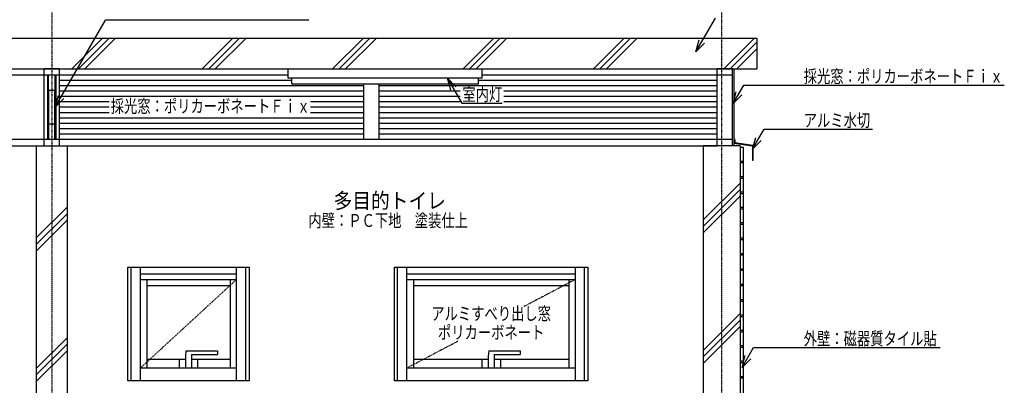
# Model space of a CAD drawing. Extents: x 0 to 41580, y 0 to 33600.
# Drawn here: x 32889 to 36093, y 17999 to 19188 of the extents above; entities that cross this region are included whole.
import ezdxf
from ezdxf.enums import TextEntityAlignment as Align

# ---------------------------------------------------------------- set-up
doc = ezdxf.new("R2010")
doc.units = 0
doc.header["$LTSCALE"] = 0.3
doc.linetypes.add('CENTER', pattern=[13, 6, -3, 1, -3])
for name, color, linetype in [('0平面図-1駆体', 7, 'CONTINUOUS'), ('0平面図-2建具', 7, 'CONTINUOUS'), ('0平面図-3衛生器具', 7, 'CONTINUOUS'), ('0平面図-4文字', 7, 'CONTINUOUS'), ('0平面図-5寸法', 7, 'CONTINUOUS'), ('0平面図-6タイル', 7, 'CONTINUOUS'), ('0平面図-7断面方向', 7, 'CONTINUOUS'), ('0平面図-8ハッチ２', 7, 'CONTINUOUS'), ('0平面図-9屋根', 7, 'CONTINUOUS')]:
    doc.layers.add(name, color=color, linetype=linetype)
doc.styles.get("Standard").update_dxf_attribs({"font": 'simplex.shx', "bigfont": 'bigfont.shx'})

msp = doc.modelspace()

# ---------------------------------------------------------------- linework, layer by layer
at = {"layer": '0平面図-1駆体', "color": 7, "linetype": 'Continuous'}
for p, q in [((32943.2, 18778), (32943.2, 16518)), ((35233.2, 18778), (35233.2, 16518))]:
    msp.add_line(p, q, dxfattribs=at)
for points in [[(32943.2, 18778), (33043.2, 18778), (33043.2, 16518)], [(35233.2, 18778), (35113.2, 18778), (35113.2, 16518)]]:
    msp.add_lwpolyline(points, dxfattribs=at)
at = {"layer": '0平面図-2建具', "color": 4, "linetype": 'Continuous'}
for p, q in [((33240.7, 18013), (33240.7, 18383)), ((33240.7, 18383), (33635.7, 18383)), ((33251.5, 18013), (33251.5, 18383)), ((33281.7, 18013), (33281.7, 18383)), ((33281.7, 18361.5), (33594.7, 18361.5)), ((33594.7, 18013), (33594.7, 18383)), ((33624.9, 18013), (33624.9, 18383)), ((33635.7, 18383), (33635.7, 18013)), ((34108.2, 18383), (34738.2, 18383)), ((34119, 18013), (34119, 18383)), ((34149.2, 18013), (34149.2, 18383)), ((34149.2, 18361.5), (34697.2, 18361.5)), ((34697.2, 18013), (34697.2, 18383)), ((34727.4, 18013), (34727.4, 18383)), ((34738.2, 18383), (34738.2, 18013)), ((33281.7, 18343), (33594.7, 18343)), ((33302.7, 18343), (33302.7, 18055)), ((33573.7, 18343), (33573.7, 18055)), ((34149.2, 18343), (34697.2, 18343)), ((34170.2, 18343), (34170.2, 18055)), ((34676.2, 18343), (34676.2, 18055)), ((33302.7, 18324), (33573.7, 18324)), ((34170.2, 18324), (34676.2, 18324)), ((33430.2, 18111.5), (33428.2, 18093.5)), ((33430.2, 18111.5), (33533.2, 18111.5)), ((33533.2, 18111.5), (33533.2, 18099.5)), ((34415.2, 18111.5), (34413.2, 18093.5)), ((34415.2, 18111.5), (34518.2, 18111.5)), ((34518.2, 18111.5), (34518.2, 18099.5)), ((33302.7, 18083.5), (33428.2, 18083.5)), ((33408.2, 18083.5), (33408.2, 18055)), ((33428.2, 18093.5), (33428.2, 18055)), ((33448.2, 18099.5), (33533.2, 18099.5)), ((33448.2, 18099.5), (33448.2, 18055)), ((33448.2, 18083.5), (33573.7, 18083.5)), ((33468.2, 18083.5), (33468.2, 18055)), ((34170.2, 18083.5), (34413.2, 18083.5)), ((34393.2, 18083.5), (34393.2, 18055)), ((34413.2, 18093.5), (34413.2, 18055)), ((34433.2, 18099.5), (34518.2, 18099.5)), ((34433.2, 18099.5), (34433.2, 18055)), ((34433.2, 18083.5), (34676.2, 18083.5)), ((34453.2, 18083.5), (34453.2, 18055)), ((33594.7, 18055), (33281.7, 18055)), ((34697.2, 18055), (34149.2, 18055)), ((33635.7, 18013), (33240.7, 18013))]:
    msp.add_line(p, q, dxfattribs=at)
at = {"layer": '0平面図-2建具', "color": 6, "linetype": 'CENTER'}
for p, q in [((33594.7, 18343), (33281.7, 18055)), ((34697.2, 18343), (34529.6, 18254.9)), ((34314.5, 18141.9), (34149.2, 18055))]:
    msp.add_line(p, q, dxfattribs=at)
at = {"layer": '0平面図-2建具', "color": 4, "linetype": 'Continuous'}
msp.add_lwpolyline([(34738.2, 18013), (34108.2, 18013), (34108.2, 18383)], dxfattribs=at)
at = {"layer": '0平面図-3衛生器具', "color": 4, "linetype": 'Continuous'}
for p, q in [((33762.2, 19028), (34394.2, 19028)), ((33762.2, 18998), (33762.2, 19028)), ((34394.2, 18998), (34394.2, 19028)), ((34394.2, 18998), (33762.2, 18998)), ((33774.7, 18980), (33774.7, 18998)), ((34379.7, 18978), (33776.7, 18978)), ((34381.7, 18980), (34381.7, 18998))]:
    msp.add_line(p, q, dxfattribs=at)
for centre, start, end in [((33776.7, 18980), 180, 270), ((34379.7, 18980), 270, 0)]:
    msp.add_arc(centre, 2, start, end, dxfattribs=at)
at = {"layer": '0平面図-4文字', "color": 6, "linetype": 'Continuous'}
for p, q in [((35089.7, 19083.2), (35153, 19193)), ((33004.7, 18903), (33168.3, 19186.4)), ((33829.7, 19186.4), (33168.3, 19186.4)), ((35089.7, 19083.2), (35100, 19121.9)), ((35089.7, 19083.2), (35118, 19111.5)), ((34280.3, 18998.3), (34290.7, 18959.7)), ((34280.3, 18998.3), (34308.6, 18970)), ((35210.6, 18915), (35245.3, 18975.1)), ((35245.3, 18975.1), (36093.1, 18975.1)), ((33004.7, 18903), (33015, 18941.6)), ((35210.6, 18915), (35221, 18953.6)), ((35210.6, 18915), (35238.9, 18943.2)), ((33004.7, 18903), (33033, 18931.3)), ((35274, 18766.4), (35284.3, 18805)), ((35274, 18766.4), (35302.2, 18794.7)), ((35239.6, 18056.9), (35277.1, 18122)), ((35277.1, 18122), (35884.4, 18122)), ((35239.6, 18056.9), (35249.9, 18095.5)), ((35239.6, 18056.9), (35267.8, 18085.2))]:
    msp.add_line(p, q, dxfattribs=at)
for points in [[(34280.3, 18998.3), (34327.6, 18916.4), (34458.8, 18916.4)], [(35274, 18766.4), (35311.8, 18832), (35664.1, 18832)]]:
    msp.add_lwpolyline(points, dxfattribs=at)
at = {"layer": '0平面図-5寸法', "color": 6, "linetype": 'CENTER'}
for p, q in [((32993.2, 19328), (32993.2, 16418)), ((35173.2, 19328), (35173.2, 17057.1))]:
    msp.add_line(p, q, dxfattribs=at)
at = {"layer": '0平面図-6タイル', "color": 4, "linetype": 'Continuous'}
for p, q in [((35233.2, 18773), (35233.2, 18769)), ((35233.2, 18773), (35243.2, 18773)), ((35243.2, 18773), (35243.2, 16528))]:
    msp.add_line(p, q, dxfattribs=at)
at = {"layer": '0平面図-6タイル', "color": 6, "linetype": 'Continuous'}
for p, q in [((35233.2, 18728), (35243.2, 18728)), ((35233.2, 18723), (35243.2, 18723)), ((35233.2, 18678), (35243.2, 18678)), ((35233.2, 18673), (35243.2, 18673)), ((35233.2, 18628), (35243.2, 18628)), ((35233.2, 18623), (35243.2, 18623)), ((35233.2, 18578), (35243.2, 18578)), ((35233.2, 18578), (35243.2, 18578)), ((35233.2, 18573), (35243.2, 18573)), ((35233.2, 18573), (35243.2, 18573)), ((35233.2, 18528), (35243.2, 18528)), ((35233.2, 18528), (35243.2, 18528)), ((35233.2, 18523), (35243.2, 18523)), ((35233.2, 18523), (35243.2, 18523)), ((35233.2, 18478), (35243.2, 18478)), ((35233.2, 18478), (35243.2, 18478)), ((35233.2, 18473), (35243.2, 18473)), ((35233.2, 18473), (35243.2, 18473)), ((35233.2, 18428), (35243.2, 18428)), ((35233.2, 18423), (35243.2, 18423)), ((35233.2, 18423), (35243.2, 18423)), ((35233.2, 18378), (35243.2, 18378)), ((35233.2, 18373), (35243.2, 18373)), ((35233.2, 18328), (35243.2, 18328)), ((35233.2, 18323), (35243.2, 18323)), ((35233.2, 18278), (35243.2, 18278)), ((35233.2, 18273), (35243.2, 18273)), ((35233.2, 18228), (35243.2, 18228)), ((35233.2, 18223), (35243.2, 18223)), ((35233.2, 18178), (35243.2, 18178)), ((35233.2, 18173), (35243.2, 18173)), ((35233.2, 18128), (35243.2, 18128)), ((35233.2, 18123), (35243.2, 18123)), ((35233.2, 18078), (35243.2, 18078)), ((35233.2, 18073), (35243.2, 18073)), ((35233.2, 18028), (35243.2, 18028)), ((35233.2, 18023), (35243.2, 18023))]:
    msp.add_line(p, q, dxfattribs=at)
at = {"layer": '0平面図-7断面方向', "color": 6, "linetype": 'Continuous'}
for p, q in [((33058.9, 19028), (33158.9, 19128)), ((33080.1, 19028), (33180.1, 19128)), ((33101.3, 19028), (33201.3, 19128)), ((33483.1, 19028), (33583.1, 19128)), ((33504.4, 19028), (33604.4, 19128)), ((33525.6, 19028), (33625.6, 19128)), ((33907.4, 19028), (34007.4, 19128)), ((33928.6, 19028), (34028.6, 19128)), ((33949.8, 19028), (34049.8, 19128)), ((34331.7, 19028), (34431.7, 19128)), ((34352.9, 19028), (34452.9, 19128)), ((34374.1, 19028), (34474.1, 19128)), ((34755.9, 19028), (34855.9, 19128)), ((34777.2, 19028), (34877.2, 19128)), ((34798.4, 19028), (34898.4, 19128)), ((35180.2, 19028), (35280.2, 19128)), ((35201.4, 19028), (35288.2, 19114.8)), ((35222.6, 19028), (35288.2, 19093.6)), ((35113.2, 18536.7), (35233.2, 18656.7)), ((35113.2, 18515.5), (35233.2, 18635.5)), ((35113.2, 18494.3), (35233.2, 18614.3)), ((32943.2, 18478), (33043.2, 18578)), ((32943.2, 18456.8), (33043.2, 18556.8)), ((32943.2, 18435.6), (33043.2, 18535.6)), ((35113.2, 18112.5), (35233.2, 18232.5)), ((35113.2, 18091.3), (35233.2, 18211.3)), ((35113.2, 18070), (35233.2, 18190)), ((32943.2, 18053.8), (33043.2, 18153.8)), ((32943.2, 18032.6), (33043.2, 18132.6)), ((32943.2, 18011.4), (33043.2, 18111.4))]:
    msp.add_line(p, q, dxfattribs=at)
at = {"layer": '0平面図-8ハッチ２', "color": 7, "linetype": 'Continuous'}
msp.add_line((31588.2, 19028), (35288.2, 19028), dxfattribs=at)
msp.add_lwpolyline([(31588.2, 19128), (35288.2, 19128), (35288.2, 19028)], dxfattribs=at)
at = {"layer": '0平面図-9屋根', "color": 2, "linetype": 'Continuous'}
for p, q in [((32968.2, 19008), (32659.2, 19008)), ((32968.2, 18798), (32968.2, 19008)), ((33762.2, 19008), (33018.2, 19008)), ((33018.2, 18798), (33018.2, 19008)), ((35158.2, 19008), (34394.2, 19008)), ((35158.2, 18798), (35158.2, 19008)), ((35208.2, 18798), (35208.2, 19008)), ((34008.2, 18978), (34008.2, 18798)), ((34058.2, 18978), (34058.2, 18798)), ((32968.2, 18798), (31718.2, 18798)), ((31718.2, 18778), (32968.2, 18778)), ((35158.2, 18798), (33018.2, 18798)), ((33018.2, 18778), (35158.2, 18778))]:
    msp.add_line(p, q, dxfattribs=at)
at = {"layer": '0平面図-9屋根', "color": 3, "linetype": 'Continuous'}
for p, q in [((33018.2, 19028), (32968.2, 19028)), ((32968.2, 19008), (32968.2, 19028)), ((33018.2, 19008), (32968.2, 19008)), ((33018.2, 19008), (33018.2, 19028)), ((35158.2, 19008), (35158.2, 19028)), ((35208.2, 19008), (35158.2, 19008)), ((33018.2, 18798), (32968.2, 18798)), ((32968.2, 18778), (32968.2, 18798)), ((32968.2, 18778), (33018.2, 18778)), ((33018.2, 18778), (33018.2, 18798)), ((35208.2, 18798), (35158.2, 18798)), ((35208.2, 18778), (35208.2, 18798))]:
    msp.add_line(p, q, dxfattribs=at)
at = {"layer": '0平面図-9屋根', "color": 4, "linetype": 'Continuous'}
for p, q in [((32980.2, 18798), (32980.2, 19008)), ((33006.2, 19008), (33006.2, 18798)), ((35213.2, 19028), (35213.2, 18778)), ((32983.2, 18958), (32983.2, 18848)), ((33003.2, 18848), (33003.2, 18958)), ((35216.2, 18798), (35213.2, 18798)), ((35213.2, 18786.4), (35273.2, 18777.8)), ((35216.2, 18798), (35216.2, 18788)), ((35216.2, 18788), (35275.2, 18779.5)), ((35273.2, 18777.8), (35273.2, 18729.5)), ((35275.2, 18779.5), (35275.2, 18729.5)), ((35275.2, 18729.5), (35273.2, 18729.5))]:
    msp.add_line(p, q, dxfattribs=at)
at = {"layer": '0平面図-9屋根', "color": 6, "linetype": 'Continuous'}
for p, q in [((33774.7, 18990.5), (33018.2, 18990.5)), ((34008.2, 18973), (33018.2, 18973)), ((35158.2, 18973), (34058.2, 18973)), ((35158.2, 18990.5), (34381.7, 18990.5)), ((34008.2, 18955.5), (33018.2, 18955.5)), ((34008.2, 18938), (33018.2, 18938)), ((34321.9, 18955.5), (34058.2, 18955.5)), ((34321.9, 18938), (34058.2, 18938)), ((35158.2, 18955.5), (34464.8, 18955.5)), ((35158.2, 18938), (34464.8, 18938)), ((33180.5, 18920.5), (33018.2, 18920.5)), ((34008.2, 18920.5), (33835.7, 18920.5)), ((34321.9, 18920.5), (34058.2, 18920.5)), ((35158.2, 18920.5), (34464.8, 18920.5)), ((33180.5, 18903), (33018.2, 18903)), ((33180.5, 18885.5), (33018.2, 18885.5)), ((34008.2, 18903), (33835.7, 18903)), ((34008.2, 18885.5), (33835.7, 18885.5)), ((35158.2, 18903), (34058.2, 18903)), ((35158.2, 18885.5), (34058.2, 18885.5)), ((34008.2, 18868), (33018.2, 18868)), ((34008.2, 18850.5), (33018.2, 18850.5)), ((35158.2, 18868), (34058.2, 18868)), ((35158.2, 18850.5), (34058.2, 18850.5)), ((34008.2, 18833), (33018.2, 18833)), ((34008.2, 18815.5), (33018.2, 18815.5)), ((35158.2, 18833), (34058.2, 18833)), ((35158.2, 18815.5), (34058.2, 18815.5))]:
    msp.add_line(p, q, dxfattribs=at)
at = {"layer": '0平面図-9屋根', "color": 3, "linetype": 'Continuous'}
for points in [[(33003.2, 19008), (33003.2, 18958), (32983.2, 18958), (32983.2, 19008)], [(35208.2, 19008), (35208.2, 19028), (35158.2, 19028)], [(33003.2, 18798), (33003.2, 18848), (32983.2, 18848), (32983.2, 18798)], [(35208.2, 18778), (35158.2, 18778), (35158.2, 18798)]]:
    msp.add_lwpolyline(points, dxfattribs=at)

# ---------------------------------------------------------------- texts
at = {"layer": '0平面図-4文字', "color": 5, "lineweight": -3, "width": 0.754}
for s, height, p in [('採光窓：ポリカーボネートＦｉｘ', 42.075, (35440.3, 18982.8)), ('室内灯', 42.08, (34329.6, 18924.1)), ('採光窓：ポリカーボネートＦｉｘ', 42.075, (33185.2, 18885.7)), ('アルミ水切', 42.08, (35440.3, 18839.7)), ('外壁：磁器質タイル貼', 42.08, (35440.3, 18129.7))]:
    msp.add_text(s, height=height, dxfattribs=at).set_placement(p)
at = {"layer": '0平面図-4文字', "color": 4, "lineweight": -3, "width": 0.885}
msp.add_text('多目的トイレ', height=50.49, dxfattribs=at).set_placement((34093.2, 18599.1), align=Align.MIDDLE_CENTER)
at = {"layer": '0平面図-4文字', "color": 5, "lineweight": -3, "width": 0.754}
msp.add_text('内壁：ＰＣ下地\u3000塗装仕上', height=42.075, dxfattribs=at).set_placement((34088.2, 18534.8), align=Align.MIDDLE_CENTER)
msp.add_text('アルミすべり出し窓', height=42.08, dxfattribs=at).set_placement((34423.2, 18198), align=Align.BOTTOM_CENTER)
msp.add_text('ポリカーボネート', height=42.08, dxfattribs=at).set_placement((34423.2, 18192), align=Align.TOP_CENTER)

doc.saveas('drawing.dxf')
